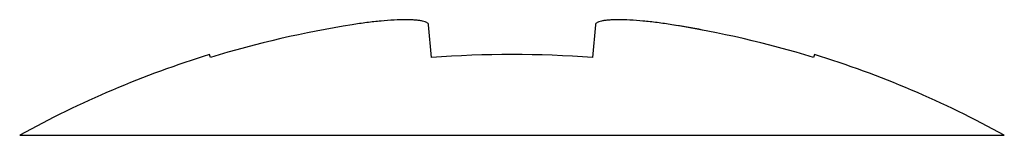
# Model space of a CAD drawing. Units: millimetres. Extents: x 42 to 487, y 42 to 357.
# Drawn here: x 225 to 233, y 230 to 231 of the extents above; entities that cross this region are included whole.
import ezdxf

# ---------------------------------------------------------------- set-up
doc = ezdxf.new("R2010")
doc.units = ezdxf.units.MM
doc.header["$MEASUREMENT"] = 0
doc.layers.add('零件', color=7, linetype='Continuous', lineweight=25)

msp = doc.modelspace()

# ---------------------------------------------------------------- linework, layer by layer
at = {"layer": '零件', "color": 7, "linetype": 'Continuous'}
for p, q in [((228.4901, 230.7668), (228.4678, 231.0218)), ((229.7709, 231.0218), (229.7486, 230.7668)), ((226.7657, 230.7668), (226.7572, 230.7902)), ((231.4814, 230.7902), (231.4729, 230.7668)), ((225.2752, 230.1627), (232.9635, 230.1627))]:
    msp.add_line(p, q, dxfattribs=at)
for centre, radius, start, end in [((229.1188, 223.0933), 8.0262, 98.95006, 107.04775), ((229.1196, 223.0913), 8.0283, 79.31991, 81.04969), ((229.1201, 223.0942), 8.0253, 72.95179, 81.05041), ((229.1193, 223.1468), 8, 107.17323, 118.71934), ((229.1193, 222.2873), 8.5029, 85.75584, 94.24416), ((229.1193, 223.1468), 8, 61.28066, 72.82677)]:
    msp.add_arc(centre, radius, start, end, dxfattribs=at)
for points, knots in [([(228.4678, 231.0218), (228.4675, 231.0249), (228.4643, 231.0318), (228.454, 231.0393), (228.4388, 231.0457), (228.4185, 231.051), (228.393, 231.0551), (228.3627, 231.0582), (228.3277, 231.06), (228.2727, 231.0607), (228.1951, 231.0582), (228.0936, 231.0506), (227.9838, 231.0385), (227.9084, 231.0278), (227.8701, 231.0218)], [0, 0, 0, 0, 0.015365, 0.035039, 0.061554, 0.095805, 0.137984, 0.18797, 0.245447, 0.309972, 0.457894, 0.62646, 0.80942, 1, 1, 1, 1]), ([(230.3686, 231.0218), (230.3302, 231.0278), (230.2549, 231.0385), (230.1451, 231.0506), (230.0436, 231.0582), (229.966, 231.0607), (229.911, 231.06), (229.876, 231.0582), (229.8456, 231.0551), (229.8202, 231.051), (229.7999, 231.0457), (229.7847, 231.0393), (229.7744, 231.0318), (229.7711, 231.0249), (229.7709, 231.0218)], [0, 0, 0, 0, 0.19058, 0.373539, 0.542104, 0.690026, 0.754551, 0.812029, 0.862015, 0.904195, 0.938445, 0.964961, 0.984635, 1, 1, 1, 1])]:
    msp.add_open_spline(points, degree=3, knots=knots, dxfattribs=at)

doc.saveas('drawing.dxf')
